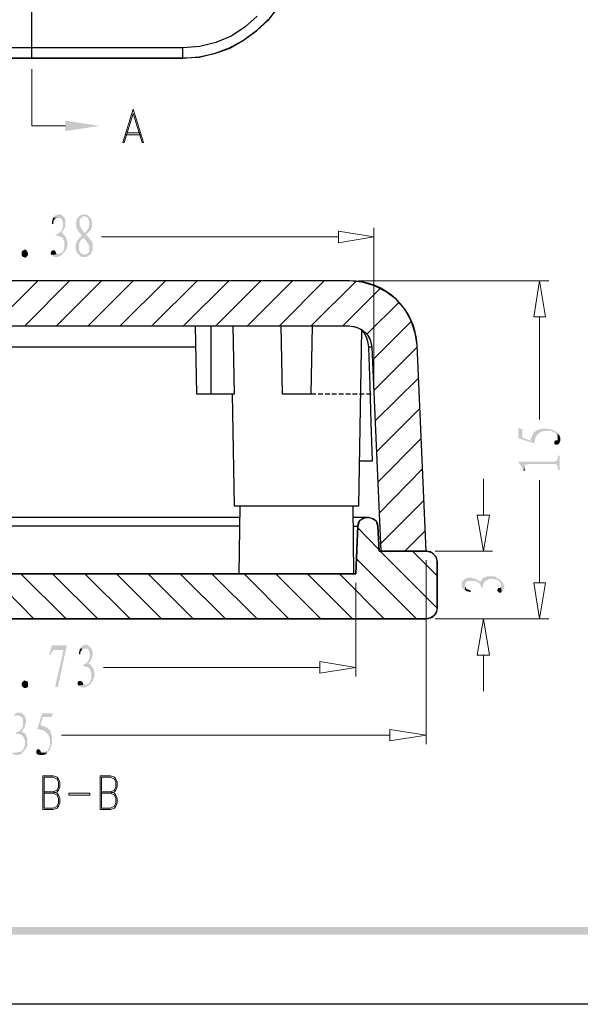
# Model space of a CAD drawing. Units: millimetres. Extents: x 2927 to 3118, y 1385 to 1516.
# Drawn here: x 2989 to 3014, y 1385 to 1429 of the extents above; entities that cross this region are included whole.
import ezdxf

# ---------------------------------------------------------------- set-up
doc = ezdxf.new("R2010")
doc.units = ezdxf.units.MM
doc.linetypes.add('PDF_IMPORT', pattern=[1, 0.8, -0.2])
doc.layers.add('PDF_几何图形', color=7, linetype='Continuous')
doc.layers.add('PDF_实体填充', color=2, linetype='Continuous')

# ---------------------------------------------------------------- blocks, each defined once
blk = doc.blocks.new('BMW50029')
at = {"layer": 'PDF_几何图形', "true_color": 0xdca400, "transparency": 33554559}
for points in [[(3.978, 2.4497), (3.9747, 2.4497), (3.973, 2.448), (3.9697, 2.448), (3.968, 2.4463), (3.9664, 2.4447), (3.963, 2.4413), (3.963, 2.4413), (3.9764, 2.4413), (3.978, 2.4397), (3.9814, 2.4397), (3.983, 2.438), (3.9847, 2.4363), (3.9864, 2.4347), (3.9864, 2.4313), (3.988, 2.4297), (3.988, 2.4247), (3.988, 2.4213), (3.988, 2.4197), (3.988, 2.4163), (3.9864, 2.413), (3.9864, 2.4097), (3.9847, 2.408), (3.983, 2.4047), (3.9814, 2.4047), (3.9797, 2.403), (3.978, 2.4013), (3.9747, 2.3997), (3.973, 2.398), (3.9697, 2.398), (3.9697, 2.3947), (3.973, 2.3947), (3.9764, 2.393), (3.9797, 2.393), (3.9814, 2.3913), (3.9847, 2.3913), (3.9864, 2.3897), (3.988, 2.388), (3.988, 2.3863), (3.9897, 2.383), (3.9914, 2.3813), (3.9914, 2.378), (3.9914, 2.3747), (3.9914, 2.3713), (3.9914, 2.368), (3.9914, 2.3647), (3.9914, 2.3613), (3.9897, 2.3597), (3.9897, 2.3563), (3.988, 2.353), (3.9864, 2.3513), (3.9847, 2.3497), (3.983, 2.3497), (3.9797, 2.348), (3.978, 2.348), (3.9747, 2.3463), (3.9714, 2.3463), (3.958, 2.3447), (3.9614, 2.343), (3.9614, 2.343), (3.963, 2.3413), (3.9664, 2.3397), (3.968, 2.3397), (3.9714, 2.3397), (3.973, 2.3397), (3.9764, 2.3397), (3.978, 2.3413), (3.9797, 2.3413), (3.983, 2.343), (3.9847, 2.3447), (3.988, 2.348), (3.9897, 2.3497), (3.9914, 2.3513), (3.993, 2.353), (3.9947, 2.3563), (3.9964, 2.358), (3.998, 2.3613), (3.998, 2.3647), (3.9997, 2.3663), (3.9997, 2.3697), (3.9997, 2.373), (3.9997, 2.373), (3.9997, 2.3763), (3.9997, 2.3797), (3.998, 2.383), (3.998, 2.3863), (3.9964, 2.388), (3.9964, 2.3913), (3.9947, 2.3913), (3.993, 2.3947), (3.9914, 2.3963), (3.9897, 2.398), (3.988, 2.3997), (3.9847, 2.4013), (3.9864, 2.4047), (3.988, 2.4063), (3.9897, 2.4097), (3.9914, 2.413), (3.993, 2.4147), (3.9947, 2.418), (3.9947, 2.4213), (3.9947, 2.423), (3.9947, 2.4263), (3.9947, 2.428), (3.9947, 2.4313), (3.9947, 2.4347), (3.993, 2.438), (3.9914, 2.4397), (3.9914, 2.443), (3.9897, 2.443), (3.988, 2.4447), (3.9864, 2.4463), (3.983, 2.448), (3.9814, 2.4497), (3.9814, 2.4497)], [(3.963, 2.4413), (3.9614, 2.438), (3.9614, 2.4347), (3.9597, 2.433), (3.9597, 2.4297), (3.9597, 2.4247), (3.963, 2.4247), (3.963, 2.4263), (3.963, 2.4297), (3.9647, 2.433), (3.9664, 2.4363), (3.968, 2.438), (3.968, 2.438), (3.9697, 2.4397), (3.973, 2.4397), (3.9764, 2.4413)], [(4.043, 2.4497), (4.0414, 2.4497), (4.038, 2.448), (4.0364, 2.448), (4.0347, 2.448), (4.0314, 2.4463), (4.0297, 2.4447), (4.028, 2.4413), (4.0264, 2.4397), (4.0247, 2.438), (4.023, 2.4347), (4.023, 2.433), (4.023, 2.4297), (4.0214, 2.4263), (4.0214, 2.4247), (4.023, 2.4197), (4.023, 2.4163), (4.023, 2.4147), (4.0247, 2.413), (4.0247, 2.4113), (4.0247, 2.4097), (4.0264, 2.408), (4.028, 2.4063), (4.0297, 2.403), (4.0314, 2.4013), (4.0347, 2.398), (4.0364, 2.3947), (4.0347, 2.393), (4.033, 2.3897), (4.0414, 2.3897), (4.0414, 2.388), (4.0447, 2.3863), (4.0464, 2.383), (4.048, 2.3813), (4.0497, 2.378), (4.0514, 2.3763), (4.053, 2.3747), (4.0547, 2.373), (4.0547, 2.3697), (4.0564, 2.3663), (4.0564, 2.363), (4.0564, 2.3613), (4.0564, 2.3613), (4.0564, 2.3563), (4.0564, 2.3547), (4.0547, 2.3513), (4.053, 2.3497), (4.053, 2.3497), (4.0514, 2.348), (4.048, 2.3463), (4.0464, 2.3463), (4.043, 2.3463), (4.0564, 2.3447), (4.058, 2.3463), (4.058, 2.3463), (4.0614, 2.348), (4.0614, 2.3513), (4.063, 2.3547), (4.0647, 2.3563), (4.0647, 2.3597), (4.0647, 2.363), (4.0647, 2.3663), (4.0647, 2.3697), (4.0647, 2.373), (4.0647, 2.3747), (4.063, 2.378), (4.063, 2.378), (4.063, 2.3797), (4.0614, 2.3813), (4.0597, 2.383), (4.058, 2.3847), (4.0564, 2.388), (4.0547, 2.3897), (4.0514, 2.393), (4.048, 2.3963), (4.0497, 2.3997), (4.053, 2.4013), (4.0447, 2.4013), (4.0414, 2.4047), (4.0397, 2.4063), (4.038, 2.4097), (4.0364, 2.4113), (4.0347, 2.4147), (4.0347, 2.4163), (4.033, 2.4163), (4.033, 2.4197), (4.0314, 2.423), (4.0314, 2.4247), (4.0314, 2.428), (4.0314, 2.4313), (4.0314, 2.4347), (4.033, 2.438), (4.0347, 2.4397), (4.0364, 2.4413), (4.038, 2.443), (4.0414, 2.4447), (4.043, 2.4447), (4.0547, 2.4447), (4.0514, 2.448), (4.0497, 2.448), (4.048, 2.4497), (4.0464, 2.4497)], [(4.0547, 2.4447), (4.043, 2.4447), (4.0464, 2.4447), (4.048, 2.443), (4.0514, 2.4413), (4.053, 2.4397), (4.053, 2.4397), (4.0547, 2.4363), (4.0547, 2.433), (4.0564, 2.4297), (4.0564, 2.428), (4.0564, 2.4247), (4.0564, 2.4213), (4.0547, 2.418), (4.0547, 2.4163), (4.0547, 2.4147), (4.053, 2.413), (4.0514, 2.4097), (4.0497, 2.408), (4.048, 2.4047), (4.0447, 2.4013), (4.053, 2.4013), (4.0547, 2.4047), (4.058, 2.4063), (4.0597, 2.408), (4.0597, 2.4097), (4.0614, 2.413), (4.0614, 2.4147), (4.063, 2.4163), (4.063, 2.4197), (4.063, 2.423), (4.063, 2.4263), (4.063, 2.428), (4.063, 2.4313), (4.063, 2.433), (4.0614, 2.4363), (4.0597, 2.4397), (4.058, 2.4413), (4.0564, 2.443)], [(4.033, 2.3897), (4.0297, 2.388), (4.028, 2.3847), (4.0264, 2.383), (4.0247, 2.3813), (4.0247, 2.3797), (4.0247, 2.378), (4.023, 2.3763), (4.0214, 2.373), (4.0214, 2.3697), (4.0214, 2.3663), (4.0214, 2.363), (4.0214, 2.3613), (4.0214, 2.358), (4.023, 2.3563), (4.023, 2.353), (4.0247, 2.3497), (4.0264, 2.348), (4.028, 2.3463), (4.0297, 2.3447), (4.0314, 2.343), (4.0347, 2.3413), (4.0364, 2.3397), (4.0397, 2.3397), (4.0414, 2.3397), (4.0447, 2.3397), (4.0464, 2.3397), (4.0497, 2.3397), (4.0514, 2.3413), (4.0547, 2.343), (4.0564, 2.3447), (4.043, 2.3463), (4.0414, 2.3463), (4.0397, 2.3463), (4.0364, 2.348), (4.0347, 2.3497), (4.033, 2.3513), (4.0314, 2.353), (4.0314, 2.3563), (4.0297, 2.358), (4.0297, 2.3613), (4.0297, 2.3647), (4.0297, 2.3663), (4.0297, 2.3697), (4.0297, 2.373), (4.0314, 2.3763), (4.0314, 2.3763), (4.0314, 2.378), (4.033, 2.3813), (4.0347, 2.383), (4.038, 2.3863), (4.0414, 2.3897)], [(3.893, 2.3397), (3.8914, 2.338), (3.8897, 2.338), (3.8864, 2.3397), (3.8847, 2.3397), (3.883, 2.3413), (3.8814, 2.343), (3.8814, 2.3463), (3.8814, 2.3497), (3.8814, 2.353), (3.883, 2.3547), (3.8847, 2.3563), (3.8864, 2.3563), (3.888, 2.358), (3.8914, 2.358), (3.893, 2.3563), (3.8947, 2.3563), (3.8964, 2.353), (3.898, 2.3497), (3.898, 2.348), (3.898, 2.3447), (3.8964, 2.343), (3.8947, 2.3397), (3.893, 2.3397)], [(3.963, 2.3563), (3.9614, 2.3563), (3.958, 2.3547), (3.958, 2.353), (3.9564, 2.3497), (3.9564, 2.348), (3.958, 2.3447), (3.9714, 2.3463), (3.9714, 2.348), (3.9697, 2.3513), (3.968, 2.3547), (3.9664, 2.3563), (3.9647, 2.3563)], [(5.1647, 1.898), (5.1647, 1.8713), (5.2064, 1.858), (5.2064, 1.858), (5.2064, 1.8613), (5.2064, 1.8647), (5.208, 1.8663), (5.208, 1.8697), (5.2097, 1.873), (5.2097, 1.8747), (5.2114, 1.8763), (5.213, 1.8797), (5.2147, 1.8813), (5.2164, 1.883), (5.218, 1.8847), (5.2214, 1.8863), (5.223, 1.888), (5.2264, 1.888), (5.228, 1.8897), (5.2314, 1.8897), (5.2347, 1.8897), (5.238, 1.8913), (5.2414, 1.8897), (5.2447, 1.8897), (5.248, 1.8897), (5.2514, 1.8897), (5.253, 1.888), (5.2564, 1.8863), (5.258, 1.8863), (5.2597, 1.8847), (5.2614, 1.883), (5.263, 1.8813), (5.263, 1.8797), (5.2647, 1.8763), (5.2647, 1.873), (5.2664, 1.8697), (5.2664, 1.8663), (5.2664, 1.8847), (5.2647, 1.8863), (5.2614, 1.888), (5.2597, 1.8897), (5.258, 1.8913), (5.2547, 1.8913), (5.253, 1.893), (5.2497, 1.8947), (5.2464, 1.8947), (5.243, 1.8947), (5.2397, 1.8963), (5.2364, 1.8963), (5.233, 1.8963), (5.2297, 1.8963), (5.2264, 1.8963), (5.223, 1.8947), (5.2197, 1.8947), (5.2164, 1.893), (5.2147, 1.893), (5.2114, 1.8913), (5.2097, 1.8897), (5.208, 1.888), (5.2064, 1.888), (5.2047, 1.8863), (5.203, 1.8847), (5.2014, 1.8813), (5.2014, 1.8797), (5.1997, 1.8763), (5.198, 1.8747), (5.198, 1.8713), (5.1964, 1.868), (5.1964, 1.8647), (5.1747, 1.873), (5.1747, 1.8947)], [(5.258, 1.8597), (5.258, 1.858), (5.258, 1.8563), (5.2614, 1.8547), (5.2647, 1.8547), (5.2647, 1.8547), (5.268, 1.8563), (5.2697, 1.858), (5.2714, 1.8597), (5.2714, 1.8613), (5.273, 1.8647), (5.273, 1.8663), (5.273, 1.8713), (5.273, 1.873), (5.2714, 1.8747), (5.2714, 1.878), (5.2697, 1.8797), (5.268, 1.8813), (5.2664, 1.8847), (5.2664, 1.8663), (5.2614, 1.8663), (5.2597, 1.8647), (5.258, 1.863), (5.258, 1.863)], [(5.163, 1.8113), (5.163, 1.8113), (5.1647, 1.8097), (5.1664, 1.8063), (5.168, 1.8047), (5.1697, 1.803), (5.1714, 1.7997), (5.173, 1.798), (5.1747, 1.7947), (5.1764, 1.793), (5.178, 1.7897), (5.178, 1.788), (5.1797, 1.7997), (5.1797, 1.7997), (5.1797, 1.8013), (5.183, 1.803), (5.1847, 1.803), (5.1897, 1.8047), (5.2614, 1.8047), (5.2614, 1.803), (5.263, 1.803), (5.2647, 1.8013), (5.2664, 1.7997), (5.2664, 1.7963), (5.2664, 1.793), (5.2664, 1.7897), (5.2714, 1.7897), (5.2714, 1.8263), (5.2664, 1.8263), (5.2664, 1.823), (5.2664, 1.8197), (5.2664, 1.818), (5.2647, 1.8147), (5.263, 1.813), (5.2614, 1.813), (5.2597, 1.8113)], [(5.178, 1.788), (5.1814, 1.788), (5.1814, 1.788), (5.1814, 1.7913), (5.1797, 1.7947), (5.1797, 1.7963), (5.1797, 1.7997)], [(5.018, 1.493), (5.018, 1.4913), (5.018, 1.488), (5.0197, 1.4863), (5.0214, 1.483), (5.023, 1.4813), (5.0247, 1.4797), (5.0264, 1.4797), (5.0264, 1.4913), (5.0264, 1.4947), (5.028, 1.4963), (5.0297, 1.4997), (5.0314, 1.5013), (5.033, 1.5013), (5.0347, 1.503), (5.038, 1.503), (5.0414, 1.503), (5.0447, 1.503), (5.048, 1.503), (5.0514, 1.503), (5.0547, 1.503), (5.0564, 1.5013), (5.0597, 1.4997), (5.0614, 1.498), (5.063, 1.498), (5.0647, 1.4947), (5.0664, 1.493), (5.068, 1.4913), (5.068, 1.488), (5.068, 1.4863), (5.073, 1.4863), (5.073, 1.4897), (5.073, 1.493), (5.0747, 1.4947), (5.0747, 1.498), (5.0764, 1.4997), (5.078, 1.5013), (5.0797, 1.503), (5.0814, 1.5047), (5.083, 1.5047), (5.0864, 1.5063), (5.0897, 1.508), (5.093, 1.508), (5.0964, 1.508), (5.0997, 1.508), (5.103, 1.508), (5.1047, 1.5063), (5.108, 1.5063), (5.1114, 1.5047), (5.113, 1.503), (5.1147, 1.503), (5.1164, 1.5013), (5.118, 1.498), (5.1197, 1.4963), (5.1197, 1.493), (5.1197, 1.4897), (5.1197, 1.4863), (5.1214, 1.4747), (5.1247, 1.4763), (5.1247, 1.4763), (5.1264, 1.4797), (5.1264, 1.4813), (5.128, 1.4847), (5.128, 1.488), (5.128, 1.4897), (5.128, 1.4913), (5.1264, 1.493), (5.1247, 1.4963), (5.1247, 1.498), (5.1214, 1.5013), (5.1197, 1.503), (5.118, 1.5063), (5.1164, 1.5063), (5.1147, 1.508), (5.1114, 1.5097), (5.108, 1.5113), (5.1064, 1.513), (5.103, 1.5147), (5.0997, 1.5147), (5.098, 1.5147), (5.0947, 1.5147), (5.0947, 1.5147), (5.0914, 1.5147), (5.088, 1.5147), (5.0847, 1.5147), (5.0814, 1.513), (5.078, 1.513), (5.0764, 1.5113), (5.0747, 1.5113), (5.073, 1.5097), (5.0714, 1.508), (5.0697, 1.5047), (5.068, 1.503), (5.0664, 1.4997), (5.063, 1.503), (5.0597, 1.5047), (5.058, 1.5063), (5.0547, 1.508), (5.0514, 1.508), (5.0497, 1.5097), (5.0464, 1.5097), (5.043, 1.5113), (5.0414, 1.5113), (5.038, 1.5113), (5.0347, 1.5113), (5.0314, 1.5097), (5.0297, 1.5097), (5.0264, 1.508), (5.0247, 1.5063), (5.0247, 1.5063), (5.0214, 1.503), (5.0197, 1.5013), (5.018, 1.4997), (5.018, 1.4963), (5.018, 1.4963)], [(5.0264, 1.4797), (5.0297, 1.478), (5.0314, 1.4763), (5.0347, 1.4763), (5.038, 1.4747), (5.0414, 1.4747), (5.0414, 1.478), (5.0414, 1.478), (5.0364, 1.4797), (5.0347, 1.4813), (5.0314, 1.4813), (5.0297, 1.483), (5.0297, 1.4847), (5.028, 1.4863), (5.0264, 1.488), (5.0264, 1.4913)], [(5.1097, 1.478), (5.1114, 1.4763), (5.113, 1.4747), (5.1147, 1.473), (5.118, 1.473), (5.1197, 1.473), (5.1214, 1.4747), (5.1197, 1.4863), (5.1197, 1.4863), (5.1164, 1.4847), (5.113, 1.4847), (5.1114, 1.483), (5.1114, 1.4813)], [(3.998, 1.3364), (3.9597, 1.3364), (3.953, 1.313), (3.9564, 1.3114), (3.9564, 1.3114), (3.958, 1.3164), (3.9597, 1.3197), (3.9614, 1.3214), (3.963, 1.323), (3.963, 1.3247), (3.9664, 1.3247), (3.9697, 1.3247), (3.9897, 1.3247)], [(3.998, 1.3364), (3.9897, 1.3247), (3.968, 1.2297), (3.9747, 1.228)], [(4.048, 1.338), (4.0447, 1.338), (4.0414, 1.3364), (4.0397, 1.3364), (4.038, 1.3347), (4.0347, 1.333), (4.033, 1.3297), (4.033, 1.328), (4.0464, 1.328), (4.048, 1.328), (4.0514, 1.328), (4.053, 1.3264), (4.0547, 1.3247), (4.0547, 1.323), (4.0564, 1.3197), (4.0564, 1.3164), (4.058, 1.313), (4.058, 1.3097), (4.058, 1.308), (4.0564, 1.3047), (4.0564, 1.3014), (4.0547, 1.298), (4.053, 1.2964), (4.0514, 1.293), (4.0514, 1.293), (4.0497, 1.2914), (4.0464, 1.288), (4.0447, 1.288), (4.0414, 1.2864), (4.0397, 1.2864), (4.0397, 1.283), (4.043, 1.283), (4.0464, 1.2814), (4.048, 1.2814), (4.0514, 1.2797), (4.053, 1.2797), (4.0547, 1.278), (4.0564, 1.2764), (4.058, 1.2747), (4.0597, 1.2714), (4.0597, 1.2697), (4.0614, 1.2664), (4.0614, 1.263), (4.0614, 1.2597), (4.0614, 1.2564), (4.0614, 1.253), (4.0614, 1.2497), (4.0597, 1.2464), (4.058, 1.2447), (4.058, 1.2414), (4.0564, 1.2397), (4.0547, 1.238), (4.053, 1.238), (4.0497, 1.2364), (4.048, 1.2347), (4.0447, 1.2347), (4.0414, 1.2347), (4.028, 1.233), (4.0297, 1.2314), (4.0314, 1.2297), (4.033, 1.2297), (4.0347, 1.228), (4.038, 1.228), (4.0414, 1.228), (4.043, 1.228), (4.0447, 1.228), (4.048, 1.228), (4.0497, 1.2297), (4.0514, 1.2314), (4.0547, 1.233), (4.0564, 1.2347), (4.0597, 1.238), (4.0597, 1.2397), (4.063, 1.2414), (4.0647, 1.2447), (4.0664, 1.2464), (4.0664, 1.2497), (4.068, 1.2514), (4.068, 1.2547), (4.0697, 1.258), (4.0697, 1.2614), (4.0697, 1.2614), (4.0697, 1.2647), (4.068, 1.268), (4.068, 1.2714), (4.068, 1.2747), (4.0664, 1.2764), (4.0647, 1.2797), (4.0647, 1.2797), (4.063, 1.2814), (4.0614, 1.2847), (4.0597, 1.2864), (4.0564, 1.288), (4.0547, 1.2897), (4.0564, 1.293), (4.058, 1.2947), (4.0597, 1.298), (4.0614, 1.3014), (4.063, 1.303), (4.063, 1.3064), (4.0647, 1.3097), (4.0647, 1.3114), (4.0647, 1.3147), (4.0647, 1.3164), (4.0647, 1.3197), (4.063, 1.323), (4.063, 1.3264), (4.0614, 1.328), (4.0597, 1.3314), (4.0597, 1.3314), (4.058, 1.333), (4.0547, 1.3347), (4.053, 1.3364), (4.0514, 1.338), (4.0497, 1.338)], [(4.033, 1.328), (4.0314, 1.3264), (4.0314, 1.323), (4.0297, 1.3197), (4.0297, 1.3164), (4.0297, 1.313), (4.033, 1.313), (4.033, 1.3147), (4.033, 1.318), (4.0347, 1.3214), (4.0364, 1.323), (4.0364, 1.3247), (4.038, 1.3264), (4.0397, 1.328), (4.043, 1.328), (4.0464, 1.328)], [(3.8947, 1.228), (3.893, 1.2264), (3.8897, 1.2264), (3.888, 1.2264), (3.8864, 1.228), (3.883, 1.2297), (3.883, 1.2314), (3.8814, 1.2347), (3.8814, 1.238), (3.883, 1.2414), (3.8847, 1.243), (3.8864, 1.2447), (3.8864, 1.2447), (3.8897, 1.2464), (3.8914, 1.2447), (3.8947, 1.2447), (3.8964, 1.243), (3.898, 1.2414), (3.898, 1.238), (3.898, 1.2364), (3.898, 1.233), (3.898, 1.2314), (3.8964, 1.228), (3.8947, 1.228)], [(4.033, 1.2447), (4.0297, 1.2447), (4.028, 1.243), (4.0264, 1.2414), (4.0264, 1.238), (4.0264, 1.2364), (4.028, 1.233), (4.0414, 1.2347), (4.0397, 1.2364), (4.0397, 1.2397), (4.038, 1.2414), (4.0364, 1.243), (4.0347, 1.2447)], [(3.8747, 1.163), (3.873, 1.163), (3.8697, 1.163), (3.868, 1.1614), (3.8647, 1.1597), (3.863, 1.158), (3.8614, 1.1547), (3.8614, 1.1547), (3.873, 1.1547), (3.8764, 1.1547), (3.878, 1.153), (3.8814, 1.1514), (3.883, 1.1497), (3.883, 1.148), (3.8847, 1.1447), (3.8847, 1.143), (3.8847, 1.1397), (3.8847, 1.1347), (3.8847, 1.133), (3.8847, 1.1297), (3.8847, 1.1264), (3.883, 1.1247), (3.8814, 1.1214), (3.8797, 1.1197), (3.8797, 1.118), (3.8764, 1.1164), (3.8747, 1.1147), (3.873, 1.113), (3.8697, 1.113), (3.868, 1.1114), (3.868, 1.108), (3.8714, 1.108), (3.8747, 1.108), (3.8764, 1.1064), (3.8797, 1.1064), (3.8814, 1.1047), (3.883, 1.103), (3.8847, 1.1014), (3.8864, 1.0997), (3.8864, 1.098), (3.888, 1.0947), (3.8897, 1.0914), (3.8897, 1.088), (3.8897, 1.0847), (3.8897, 1.0814), (3.8897, 1.078), (3.888, 1.0747), (3.888, 1.073), (3.8864, 1.0697), (3.8847, 1.068), (3.8847, 1.0664), (3.883, 1.0647), (3.8797, 1.063), (3.878, 1.0614), (3.8747, 1.0614), (3.8714, 1.0614), (3.868, 1.0597), (3.8564, 1.0597), (3.858, 1.0564), (3.858, 1.0564), (3.8614, 1.0547), (3.863, 1.053), (3.8664, 1.053), (3.8697, 1.053), (3.8714, 1.053), (3.873, 1.053), (3.8747, 1.0547), (3.878, 1.0547), (3.8797, 1.0564), (3.883, 1.058), (3.8847, 1.0614), (3.888, 1.063), (3.888, 1.0647), (3.8897, 1.0664), (3.8914, 1.0697), (3.893, 1.0714), (3.8947, 1.0747), (3.8964, 1.078), (3.8964, 1.0797), (3.8964, 1.083), (3.8964, 1.0864), (3.8964, 1.0864), (3.8964, 1.0897), (3.8964, 1.093), (3.8964, 1.0964), (3.8947, 1.0997), (3.8947, 1.1014), (3.893, 1.1047), (3.893, 1.1047), (3.8914, 1.108), (3.8897, 1.1097), (3.8864, 1.1114), (3.8847, 1.113), (3.8814, 1.1147), (3.8847, 1.118), (3.8864, 1.1214), (3.888, 1.123), (3.8897, 1.1264), (3.8897, 1.1297), (3.8914, 1.1314), (3.8914, 1.1347), (3.893, 1.1364), (3.893, 1.1397), (3.893, 1.1414), (3.893, 1.1447), (3.8914, 1.148), (3.8914, 1.1514), (3.8897, 1.153), (3.888, 1.1564), (3.888, 1.1564), (3.8847, 1.158), (3.883, 1.1614), (3.8814, 1.1614), (3.878, 1.163), (3.878, 1.163)], [(3.963, 1.1614), (3.9347, 1.1614), (3.9214, 1.1197), (3.9214, 1.1197), (3.9247, 1.1197), (3.928, 1.1197), (3.9314, 1.118), (3.9347, 1.118), (3.9364, 1.1164), (3.9397, 1.1164), (3.9414, 1.1147), (3.943, 1.113), (3.9447, 1.1114), (3.9464, 1.1097), (3.948, 1.108), (3.9497, 1.1064), (3.9514, 1.103), (3.953, 1.0997), (3.953, 1.098), (3.9547, 1.0947), (3.9547, 1.0914), (3.9547, 1.088), (3.9547, 1.0847), (3.9547, 1.0814), (3.9547, 1.078), (3.953, 1.0747), (3.953, 1.073), (3.9514, 1.0697), (3.9497, 1.068), (3.9497, 1.0664), (3.948, 1.0647), (3.9447, 1.063), (3.943, 1.063), (3.9414, 1.0614), (3.938, 1.0614), (3.9347, 1.0614), (3.9314, 1.0597), (3.948, 1.0597), (3.9497, 1.063), (3.953, 1.0647), (3.953, 1.0664), (3.9547, 1.068), (3.9564, 1.0714), (3.9564, 1.073), (3.958, 1.0764), (3.958, 1.0797), (3.9597, 1.083), (3.9597, 1.0864), (3.9597, 1.0897), (3.9597, 1.093), (3.9597, 1.0964), (3.9597, 1.0997), (3.9597, 1.103), (3.958, 1.1064), (3.958, 1.1097), (3.9564, 1.1114), (3.9564, 1.1147), (3.9547, 1.1164), (3.953, 1.1197), (3.9514, 1.1197), (3.9497, 1.1214), (3.948, 1.123), (3.9464, 1.1247), (3.943, 1.1247), (3.9414, 1.1264), (3.938, 1.128), (3.9364, 1.128), (3.933, 1.1297), (3.9297, 1.1297), (3.9364, 1.1514), (3.958, 1.1514)], [(3.9247, 1.068), (3.9214, 1.068), (3.9214, 1.068), (3.9197, 1.0647), (3.9197, 1.063), (3.9197, 1.0614), (3.9197, 1.058), (3.9214, 1.0564), (3.923, 1.0547), (3.9264, 1.0547), (3.928, 1.053), (3.9314, 1.053), (3.9347, 1.053), (3.9364, 1.053), (3.9397, 1.0547), (3.9414, 1.0547), (3.9447, 1.0564), (3.9464, 1.058), (3.948, 1.0597), (3.9314, 1.0597), (3.9297, 1.0647), (3.928, 1.0664), (3.9264, 1.068), (3.9264, 1.068)]]:
    blk.add_hatch(color=42, dxfattribs=at).paths.add_polyline_path(points)
at = {"layer": 'PDF_实体填充', "transparency": 33554559}
h = blk.add_hatch(color=7, dxfattribs=at)
h.paths.add_polyline_path([(0.468, 0.5897), (11.1864, 0.5897), (11.1864, 7.9347), (0.458, 7.9347), (0.458, 0.5997), (0.468, 0.5997)])
h.paths.add_polyline_path([(11.1664, 0.6097), (0.478, 0.6097), (0.478, 7.9147), (11.1664, 7.9147)], flags=0)
at = {"layer": 'PDF_几何图形', "lineweight": 25}
for points in [[(11.3664, 8.0197), (11.3664, 0.4097), (0.278, 0.4097), (0.278, 8.0197)], [(4.543, 2.9847), (4.518, 2.9513), (4.488, 2.923), (4.4547, 2.898), (4.4197, 2.878), (4.3814, 2.8647), (4.3397, 2.8547), (4.2997, 2.853), (3.518, 2.853), (4.298, 2.853), (4.3397, 2.8563), (4.3797, 2.8647), (4.418, 2.8797), (4.4547, 2.8997), (4.488, 2.923), (4.518, 2.953)], [(4.4897, 2.9613), (4.458, 2.933), (4.423, 2.9097), (4.383, 2.893), (4.3414, 2.883), (4.298, 2.8797), (3.518, 2.8797), (3.4747, 2.883), (3.433, 2.893), (3.3947, 2.9097), (3.358, 2.933), (3.3264, 2.9613)], [(4.2997, 2.853), (4.298, 2.853), (4.298, 2.8797)], [(4.9264, 1.5797), (4.903, 2.1113), (4.898, 2.143), (4.888, 2.1747), (4.8714, 2.2047), (4.8497, 2.2297), (4.823, 2.2497), (4.793, 2.2647), (4.7614, 2.2747), (4.728, 2.278), (3.088, 2.278)], [(3.0297, 2.1063), (3.0314, 2.1163), (3.0347, 2.1263), (3.0397, 2.1363), (3.048, 2.1447), (3.0564, 2.1513), (3.0664, 2.1563), (3.0764, 2.1597), (3.088, 2.1613), (4.728, 2.1613), (4.7464, 2.158), (4.7614, 2.1513), (4.7747, 2.138), (4.783, 2.123), (4.7864, 2.1063), (4.778, 2.1063)], [(4.3297, 2.1613), (4.333, 1.9863), (4.4314, 1.9863), (4.428, 2.1613)], [(4.3714, 1.9863), (4.3714, 2.1613)], [(4.5514, 2.1613), (4.5547, 1.9863), (4.6297, 1.9863), (4.633, 2.1613)], [(4.7597, 2.1513), (4.7514, 1.6963), (4.4314, 1.6963), (4.4264, 1.9863)], [(4.753, 1.813), (4.788, 1.813), (4.7847, 1.9113), (4.7814, 2.008), (4.778, 2.1047), (4.778, 2.1063), (4.7764, 2.118), (4.773, 2.1297), (4.768, 2.1413), (4.7597, 2.1497)], [(4.3314, 2.1063), (3.343, 2.1063)], [(4.7864, 2.1063), (4.8097, 1.5797)], [(4.443, 1.5213), (4.4464, 1.6963)], [(4.7397, 1.5213), (4.738, 1.6963)], [(4.773, 1.6663), (4.7614, 1.663), (4.753, 1.6563), (4.7497, 1.6447), (4.7447, 1.5213), (3.073, 1.5213)], [(3.073, 1.5213), (4.7447, 1.5213), (4.7497, 1.6447), (4.7514, 1.653), (4.7564, 1.6597), (4.7647, 1.6647), (4.773, 1.6663), (4.778, 1.6663), (4.7864, 1.6647), (4.7947, 1.6597), (4.7997, 1.653), (4.8014, 1.6447), (4.8047, 1.5797), (4.928, 1.5797), (4.9414, 1.5763), (4.9514, 1.5663), (4.9547, 1.553), (4.9547, 1.4347), (4.953, 1.423), (4.9464, 1.413), (4.938, 1.408), (4.9264, 1.4047), (2.8897, 1.4047)], [(2.8897, 1.4047), (4.9264, 1.4047), (4.9314, 1.4063), (4.938, 1.408), (4.943, 1.4097), (4.9464, 1.413), (4.9514, 1.418), (4.953, 1.423), (4.9547, 1.428), (4.9547, 1.4347), (4.9547, 1.553), (4.953, 1.563), (4.9464, 1.5713), (4.938, 1.578), (4.928, 1.5797), (4.8047, 1.5797), (4.8014, 1.6447), (4.798, 1.6563), (4.7897, 1.663), (4.778, 1.6663), (4.738, 1.6663)], [(4.4464, 1.6663), (3.038, 1.6663), (3.0264, 1.663), (3.018, 1.6563), (3.0147, 1.6447), (3.013, 1.5797), (2.888, 1.5797), (2.878, 1.578), (2.8697, 1.5713), (2.8647, 1.563), (2.8614, 1.553), (2.8614, 1.4347), (2.8614, 1.553), (2.8664, 1.5663), (2.8747, 1.5763), (2.888, 1.5797), (3.013, 1.5797), (3.0147, 1.6447), (3.018, 1.653), (3.023, 1.6597), (3.0297, 1.6647), (3.038, 1.6663), (3.0447, 1.6663)], [(4.4447, 1.6447), (3.0664, 1.6447), (3.063, 1.6563), (3.0547, 1.663), (3.0447, 1.6663), (3.053, 1.6647), (3.0597, 1.6597), (3.0647, 1.653), (3.0664, 1.6447)], [(4.738, 1.6447), (4.7497, 1.6447)]]:
    blk.add_lwpolyline(points, dxfattribs=at)
at = {"layer": 'PDF_几何图形', "color": 1, "linetype": 'PDF_IMPORT', "lineweight": 25, "ltscale": 0.266667}
blk.add_lwpolyline([(3.908, 2.853), (3.908, 7.2747)], dxfattribs=at)
at = {"layer": 'PDF_几何图形', "color": 2, "linetype": 'PDF_IMPORT', "lineweight": 9, "ltscale": 0.231667}
blk.add_lwpolyline([(3.4564, 6.1097), (3.2247, 6.1097), (3.2247, 3.288), (3.908, 3.288), (3.908, 2.678)], dxfattribs=at)
at = {"layer": 'PDF_几何图形', "color": 6, "lineweight": 9}
for points in [[(4.1697, 2.7213), (4.143, 2.6347), (4.1464, 2.6347), (4.1697, 2.7097), (4.193, 2.6347), (4.1964, 2.6347)], [(4.058, 0.9497), (4.003, 0.9497), (4.003, 0.9547), (4.058, 0.9547)]]:
    blk.add_lwpolyline(points, close=True, dxfattribs=at)
at = {"layer": 'PDF_几何图形', "color": 2, "lineweight": 9}
blk.add_lwpolyline([(3.908, 2.678), (3.9947, 2.678)], dxfattribs=at)
at = {"layer": 'PDF_几何图形', "color": 6, "lineweight": 9}
for points in [[(4.1497, 2.6547), (4.1897, 2.6547)], [(4.153, 2.6597), (4.1864, 2.6597)], [(3.963, 0.9547), (3.973, 0.958), (3.9764, 0.963), (3.9797, 0.9714), (3.9797, 0.983), (3.9764, 0.9914), (3.973, 0.9964), (3.963, 0.9997), (3.9364, 0.9997), (3.9364, 0.913), (3.963, 0.913), (3.973, 0.9164), (3.9764, 0.9214), (3.9797, 0.9297), (3.9797, 0.9414), (3.9764, 0.9497), (3.973, 0.9547), (3.963, 0.958)], [(3.9397, 0.958), (3.963, 0.958), (3.973, 0.963), (3.9764, 0.9714), (3.9764, 0.983), (3.973, 0.9914), (3.963, 0.9964), (3.9397, 0.9964), (3.9397, 0.9164), (3.963, 0.9164), (3.973, 0.9214), (3.9764, 0.9297), (3.9764, 0.9414), (3.973, 0.9497), (3.963, 0.9547), (3.9397, 0.9547)], [(4.1114, 0.9547), (4.1214, 0.958), (4.1247, 0.963), (4.128, 0.9714), (4.128, 0.983), (4.1247, 0.9914), (4.1214, 0.9964), (4.1114, 0.9997), (4.0847, 0.9997), (4.0847, 0.913), (4.1114, 0.913), (4.1214, 0.9164), (4.1247, 0.9214), (4.128, 0.9297), (4.128, 0.9414), (4.1247, 0.9497), (4.1214, 0.9547), (4.1114, 0.958)], [(4.088, 0.958), (4.1114, 0.958), (4.1214, 0.963), (4.1247, 0.9714), (4.1247, 0.983), (4.1214, 0.9914), (4.1114, 0.9964), (4.088, 0.9964), (4.088, 0.9164), (4.1114, 0.9164), (4.1214, 0.9214), (4.1247, 0.9297), (4.1247, 0.9414), (4.1214, 0.9497), (4.1114, 0.9547), (4.088, 0.9547)]]:
    blk.add_lwpolyline(points, dxfattribs=at)
at = {"layer": 'PDF_几何图形', "color": 3, "lineweight": 5}
for points in [[(4.6997, 2.3913), (4.088, 2.3913)], [(5.2197, 2.1847), (5.2197, 1.9197)], [(5.0747, 1.673), (5.0747, 1.7663)], [(5.2197, 1.498), (5.2197, 1.763)], [(5.0747, 1.3114), (5.0747, 1.218)], [(4.6514, 1.2797), (4.093, 1.2797)], [(4.833, 1.1047), (3.9847, 1.1047)]]:
    blk.add_lwpolyline(points, dxfattribs=at)
for points in [[(4.6997, 2.4063), (4.7914, 2.3913), (4.6997, 2.3763)], [(5.2047, 2.1847), (5.2197, 2.278), (5.2347, 2.1847)], [(5.0897, 1.673), (5.0747, 1.5797), (5.058, 1.673)], [(5.2347, 1.498), (5.2197, 1.4047), (5.2047, 1.498)], [(5.058, 1.3114), (5.0747, 1.4047), (5.0897, 1.3114)], [(4.6514, 1.2947), (4.7447, 1.2797), (4.6514, 1.2647)], [(4.833, 1.1197), (4.9264, 1.1047), (4.833, 1.0897)]]:
    blk.add_lwpolyline(points, close=True, dxfattribs=at)
at = {"layer": 'PDF_几何图形', "color": 131, "lineweight": 5, "true_color": 0x7effff}
for points in [[(4.7914, 2.0097), (4.7914, 2.4147)], [(4.7514, 2.278), (5.243, 2.278)], [(4.9497, 1.5797), (5.098, 1.5797)], [(4.9264, 1.5563), (4.9264, 1.0814)], [(4.7447, 1.498), (4.7447, 1.2564)], [(5.243, 1.4047), (4.9497, 1.4047), (5.098, 1.4047)]]:
    blk.add_lwpolyline(points, dxfattribs=at)
at = {"layer": 'PDF_几何图形', "lineweight": 25}
blk.add_lwpolyline([(3.088, 2.1613), (4.728, 2.1613), (4.7397, 2.1597), (4.7497, 2.1563), (4.7597, 2.1513), (4.7697, 2.1447), (4.7764, 2.1363), (4.7814, 2.1263), (4.7847, 2.1163), (4.7864, 2.1063), (4.8097, 1.5797), (4.9264, 1.5797), (4.903, 2.1113, 0.404765), (4.728, 2.278), (3.088, 2.278)], format="xyb", dxfattribs=at)
at = {"layer": 'PDF_几何图形', "color": 40, "lineweight": 25, "true_color": 0xffbe00}
for points in [[(3.8064, 2.1613), (3.923, 2.278)], [(3.8897, 2.1613), (4.0047, 2.278)], [(3.9714, 2.1613), (4.088, 2.278)], [(4.053, 2.1613), (4.1697, 2.278)], [(4.1364, 2.1613), (4.253, 2.278)], [(4.218, 2.1613), (4.3347, 2.278)], [(4.2997, 2.1613), (4.4164, 2.278)], [(4.383, 2.1613), (4.4997, 2.278)], [(4.4647, 2.1613), (4.5814, 2.278)], [(4.548, 2.1613), (4.663, 2.278)], [(4.6297, 2.1613), (4.7447, 2.2763)], [(4.7114, 2.1613), (4.808, 2.258)], [(4.773, 2.1397), (4.8564, 2.223)], [(4.788, 2.073), (4.888, 2.173)], [(4.7914, 1.9947), (4.903, 2.1063)], [(4.7947, 1.9163), (4.9064, 2.0263)], [(4.798, 1.8363), (4.9097, 1.948)], [(4.8014, 1.758), (4.913, 1.8697)], [(4.8064, 1.6797), (4.9164, 1.7913)], [(4.8097, 1.5997), (4.9214, 1.7113)], [(4.7497, 1.6397), (4.803, 1.5847)], [(4.8714, 1.5797), (4.9247, 1.633)], [(4.808, 1.5797), (4.9547, 1.433)], [(4.8914, 1.5797), (4.9547, 1.5163)], [(4.7464, 1.5597), (4.9014, 1.4047)], [(3.798, 1.5213), (3.913, 1.4047)], [(3.8797, 1.5213), (3.9964, 1.4047)], [(3.9614, 1.5213), (4.078, 1.4047)], [(4.0447, 1.5213), (4.1614, 1.4047)], [(4.1264, 1.5213), (4.243, 1.4047)], [(4.208, 1.5213), (4.3247, 1.4047)], [(4.2914, 1.5213), (4.408, 1.4047)], [(4.373, 1.5213), (4.4897, 1.4047)], [(4.4564, 1.5213), (4.5714, 1.4047)], [(4.538, 1.5213), (4.6547, 1.4047)], [(4.6197, 1.5213), (4.7364, 1.4047)], [(4.703, 1.5213), (4.818, 1.4047)]]:
    blk.add_lwpolyline(points, dxfattribs=at)
at = {"layer": 'PDF_几何图形', "color": 2, "linetype": 'PDF_IMPORT', "lineweight": 25, "ltscale": 0.015}
blk.add_lwpolyline([(4.6297, 1.9863), (4.7914, 1.9863)], dxfattribs=at)
at = {"layer": 'PDF_实体填充', "lineweight": 35, "transparency": 33554559}
blk.add_solid([(3.9947, 2.6913), (4.083, 2.678), (3.9947, 2.6647)], dxfattribs=at)

msp = doc.modelspace()

# ---------------------------------------------------------------- block references
at = {"xscale": 17.1961144504, "yscale": 17.1961144504, "zscale": 17.1961144504}
msp.add_blockref('BMW50029', (2922.69, 1378.001), dxfattribs=at)

doc.saveas('drawing.dxf')
